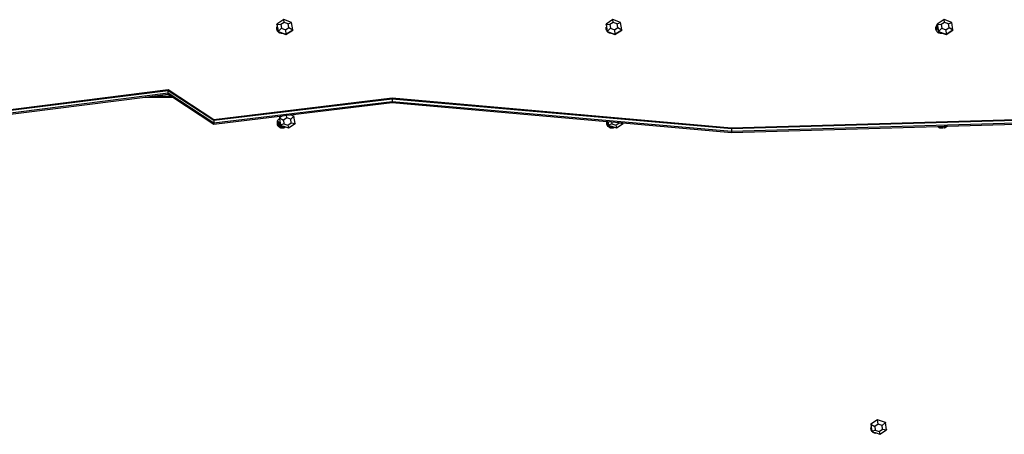
# Model space of a CAD drawing. Units: millimetres. Extents: x 397 to 1218, y 78 to 765.
# Drawn here: x 663 to 776, y 467 to 514 of the extents above; entities that cross this region are included whole.
import ezdxf

# ---------------------------------------------------------------- set-up
doc = ezdxf.new("R2010")
doc.units = ezdxf.units.MM

# ---------------------------------------------------------------- blocks, each defined once
blk = doc.blocks.new('0300')
for p, q in [((1555.54, 272.24), (1554.77, 271.73)), ((1555.61, 271.93), (1555.22, 271.67)), ((1555.61, 271.93), (1555.54, 272.24)), ((1556.44, 271.92), (1555.54, 272.24)), ((1556.06, 271.77), (1555.61, 271.93)), ((1556.06, 271.77), (1556.44, 271.92)), ((1556.57, 271.09), (1556.44, 271.92)), ((1593.24, 272.24), (1592.47, 271.73)), ((1593.3, 271.93), (1592.91, 271.67)), ((1593.3, 271.93), (1593.24, 272.24)), ((1594.13, 271.92), (1593.24, 272.24)), ((1593.75, 271.77), (1593.3, 271.93)), ((1593.75, 271.77), (1594.13, 271.92)), ((1594.26, 271.09), (1594.13, 271.92)), ((1631.19, 272.24), (1630.42, 271.73)), ((1631.25, 271.93), (1630.87, 271.67)), ((1631.25, 271.93), (1631.19, 272.24)), ((1632.09, 271.92), (1631.19, 272.24)), ((1631.7, 271.77), (1631.25, 271.93)), ((1631.7, 271.77), (1632.09, 271.92)), ((1632.21, 271.09), (1632.09, 271.92)), ((1554.78, 271.45), (1554.75, 271.37)), ((1554.75, 271.27), (1554.75, 271.37)), ((1554.75, 271.37), (1554.75, 271.29)), ((1554.78, 271.35), (1554.75, 271.27)), ((1554.75, 271.29), (1554.75, 271.2)), ((1554.75, 271.12), (1554.75, 271.27)), ((1554.75, 271.27), (1554.75, 271.2)), ((1554.75, 271.2), (1554.75, 271.12)), ((1554.75, 271.12), (1554.78, 271.05)), ((1554.77, 271.73), (1555.22, 271.67)), ((1554.77, 271.73), (1554.9, 270.9)), ((1554.77, 271.68), (1554.77, 271.73)), ((1554.77, 271.68), (1554.8, 271.5)), ((1554.8, 271.5), (1554.78, 271.45)), ((1554.78, 271.35), (1554.78, 271.45)), ((1554.81, 271.42), (1554.78, 271.35)), ((1554.78, 271.05), (1554.78, 271.35)), ((1554.81, 271.12), (1554.78, 271.05)), ((1554.78, 271.04), (1554.78, 271.05)), ((1554.78, 271.04), (1554.8, 270.99)), ((1554.8, 271.5), (1554.81, 271.42)), ((1554.8, 270.99), (1554.81, 271.02)), ((1554.8, 270.99), (1554.81, 270.97)), ((1554.81, 271.12), (1554.81, 271.42)), ((1554.81, 271.42), (1554.85, 271.18)), ((1554.85, 271.18), (1554.81, 271.12)), ((1554.81, 271.02), (1554.81, 271.12)), ((1554.81, 271.02), (1554.86, 271.09)), ((1554.81, 270.97), (1554.86, 270.9)), ((1554.85, 271.18), (1554.86, 271.1)), ((1554.86, 271.09), (1554.86, 271.1)), ((1554.86, 271.09), (1554.9, 270.86)), ((1554.86, 270.9), (1554.9, 270.86)), ((1555.28, 271.25), (1554.9, 270.9)), ((1554.9, 270.9), (1555.8, 270.58)), ((1554.9, 270.86), (1554.9, 270.9)), ((1554.9, 270.86), (1554.9, 270.85)), ((1554.9, 270.85), (1554.91, 270.84)), ((1554.91, 270.84), (1554.92, 270.83)), ((1554.91, 270.84), (1555.36, 270.68)), ((1554.92, 270.83), (1554.99, 270.78)), ((1554.99, 270.78), (1555.07, 270.74)), ((1555.07, 270.74), (1555.16, 270.71)), ((1555.22, 271.67), (1555.28, 271.25)), ((1555.28, 271.25), (1555.73, 271.09)), ((1555.73, 271.09), (1556.12, 271.35)), ((1555.73, 271.09), (1555.8, 270.58)), ((1555.8, 270.58), (1556.57, 271.09)), ((1555.8, 270.53), (1556.57, 271.04)), ((1556.12, 271.35), (1556.06, 271.77)), ((1556.12, 271.35), (1556.57, 271.09)), ((1556.57, 271.04), (1556.57, 271.09)), ((1592.47, 271.73), (1592.91, 271.67)), ((1592.47, 271.73), (1592.59, 270.9)), ((1592.47, 271.68), (1592.47, 271.73)), ((1592.47, 271.68), (1592.51, 271.39)), ((1592.51, 271.39), (1592.5, 271.37)), ((1592.5, 271.27), (1592.5, 271.37)), ((1592.5, 271.37), (1592.5, 271.29)), ((1592.52, 271.33), (1592.5, 271.27)), ((1592.5, 271.29), (1592.5, 271.2)), ((1592.5, 271.12), (1592.5, 271.27)), ((1592.5, 271.27), (1592.5, 271.2)), ((1592.5, 271.2), (1592.5, 271.12)), ((1592.5, 271.12), (1592.53, 271.05)), ((1592.51, 271.39), (1592.52, 271.33)), ((1592.52, 271.33), (1592.53, 271.29)), ((1592.53, 271.05), (1592.53, 271.29)), ((1592.53, 271.29), (1592.55, 271.11)), ((1592.55, 271.11), (1592.53, 271.05)), ((1592.53, 271.04), (1592.53, 271.05)), ((1592.53, 271.04), (1592.55, 270.99)), ((1592.55, 271.11), (1592.56, 271.05)), ((1592.55, 270.99), (1592.56, 271.02)), ((1592.55, 270.99), (1592.56, 270.97)), ((1592.56, 271.02), (1592.56, 271.05)), ((1592.56, 271.05), (1592.57, 271.03)), ((1592.56, 271.02), (1592.57, 271.03)), ((1592.56, 270.97), (1592.58, 270.94)), ((1592.57, 271.03), (1592.58, 270.94)), ((1592.58, 270.94), (1592.59, 270.85)), ((1592.98, 271.25), (1592.59, 270.9)), ((1592.59, 270.9), (1593.49, 270.58)), ((1592.59, 270.85), (1592.59, 270.9)), ((1592.59, 270.85), (1592.71, 270.81)), ((1592.71, 270.81), (1592.74, 270.78)), ((1592.71, 270.81), (1593.05, 270.68)), ((1592.74, 270.78), (1592.82, 270.74)), ((1592.82, 270.74), (1592.91, 270.71)), ((1592.91, 271.67), (1592.98, 271.25)), ((1592.98, 271.25), (1593.43, 271.09)), ((1593.43, 271.09), (1593.81, 271.35)), ((1593.43, 271.09), (1593.49, 270.58)), ((1593.49, 270.58), (1594.26, 271.09)), ((1593.49, 270.53), (1594.26, 271.04)), ((1593.81, 271.35), (1593.75, 271.77)), ((1593.81, 271.35), (1594.26, 271.09)), ((1594.26, 271.04), (1594.26, 271.09)), ((1630.28, 271.45), (1630.25, 271.37)), ((1630.25, 271.27), (1630.25, 271.37)), ((1630.25, 271.37), (1630.25, 271.29)), ((1630.28, 271.35), (1630.25, 271.27)), ((1630.25, 271.29), (1630.25, 271.2)), ((1630.25, 271.12), (1630.25, 271.27)), ((1630.25, 271.27), (1630.25, 271.2)), ((1630.25, 271.2), (1630.25, 271.12)), ((1630.25, 271.12), (1630.28, 271.05)), ((1630.31, 271.52), (1630.28, 271.45)), ((1630.28, 271.35), (1630.28, 271.45)), ((1630.31, 271.42), (1630.28, 271.35)), ((1630.28, 271.05), (1630.28, 271.35)), ((1630.31, 271.12), (1630.28, 271.05)), ((1630.28, 271.04), (1630.28, 271.05)), ((1630.28, 271.04), (1630.3, 270.99)), ((1630.3, 270.99), (1630.31, 271.02)), ((1630.3, 270.99), (1630.31, 270.97)), ((1630.36, 271.59), (1630.31, 271.52)), ((1630.31, 271.42), (1630.31, 271.52)), ((1630.36, 271.49), (1630.31, 271.42)), ((1630.31, 271.12), (1630.31, 271.42)), ((1630.36, 271.19), (1630.31, 271.12)), ((1630.31, 271.02), (1630.31, 271.12)), ((1630.31, 271.02), (1630.36, 271.09)), ((1630.31, 270.97), (1630.36, 270.9)), ((1630.42, 271.66), (1630.36, 271.59)), ((1630.36, 271.49), (1630.36, 271.59)), ((1630.42, 271.56), (1630.36, 271.49)), ((1630.36, 271.19), (1630.36, 271.49)), ((1630.42, 271.26), (1630.36, 271.19)), ((1630.36, 271.09), (1630.36, 271.19)), ((1630.36, 271.09), (1630.42, 271.16)), ((1630.36, 270.9), (1630.42, 270.83)), ((1630.42, 271.73), (1630.87, 271.67)), ((1630.42, 271.73), (1630.55, 270.9)), ((1630.42, 271.68), (1630.42, 271.73)), ((1630.42, 271.68), (1630.42, 271.66)), ((1630.42, 271.56), (1630.42, 271.66)), ((1630.42, 271.66), (1630.44, 271.57)), ((1630.44, 271.57), (1630.42, 271.56)), ((1630.42, 271.26), (1630.42, 271.56)), ((1630.48, 271.3), (1630.42, 271.26)), ((1630.42, 271.16), (1630.42, 271.26)), ((1630.42, 271.16), (1630.49, 271.21)), ((1630.42, 270.83), (1630.49, 270.78)), ((1630.44, 271.57), (1630.48, 271.3)), ((1630.48, 271.3), (1630.49, 271.21)), ((1630.49, 271.21), (1630.55, 270.85)), ((1630.49, 270.78), (1630.57, 270.74)), ((1630.93, 271.25), (1630.55, 270.9)), ((1630.55, 270.9), (1631.44, 270.58)), ((1630.55, 270.85), (1630.55, 270.9)), ((1630.55, 270.85), (1630.97, 270.69)), ((1630.57, 270.74), (1630.66, 270.71)), ((1630.87, 271.67), (1630.93, 271.25)), ((1630.93, 271.25), (1631.38, 271.09)), ((1631.38, 271.09), (1631.77, 271.35)), ((1631.38, 271.09), (1631.44, 270.58)), ((1631.44, 270.58), (1632.21, 271.09)), ((1631.44, 270.53), (1632.21, 271.04)), ((1631.77, 271.35), (1631.7, 271.77)), ((1631.77, 271.35), (1632.21, 271.09)), ((1632.21, 271.04), (1632.21, 271.09)), ((1555.16, 270.71), (1555.25, 270.69)), ((1555.25, 270.69), (1555.35, 270.68)), ((1555.35, 270.68), (1555.36, 270.68)), ((1555.36, 270.68), (1555.8, 270.53)), ((1555.8, 270.53), (1555.8, 270.58)), ((1592.91, 270.71), (1593, 270.69)), ((1593, 270.69), (1593.05, 270.68)), ((1593.05, 270.68), (1593.49, 270.53)), ((1593.49, 270.53), (1593.49, 270.58)), ((1630.66, 270.71), (1630.75, 270.69)), ((1630.75, 270.69), (1630.85, 270.68)), ((1630.85, 270.68), (1630.94, 270.69)), ((1630.94, 270.69), (1630.97, 270.69)), ((1630.97, 270.69), (1631.44, 270.53)), ((1631.44, 270.53), (1631.44, 270.58)), ((1542.31, 264.19), (1520.65, 261.45)), ((1542.31, 264.09), (1520.65, 261.35)), ((1542.31, 264.09), (1542.31, 264.19)), ((1547.52, 260.76), (1542.31, 264.19)), ((1542.31, 263.79), (1542.31, 264.09)), ((1547.52, 260.66), (1542.31, 264.09)), ((1542.31, 263.79), (1520.65, 261.05)), ((1520.65, 260.95), (1539.66, 263.35)), ((1539.69, 263.35), (1539.67, 263.35)), ((1539.69, 263.35), (1540.47, 263.45)), ((1539.69, 263.35), (1542.81, 263.35)), ((1540.47, 263.45), (1542.31, 263.69)), ((1540.47, 263.45), (1542.66, 263.45)), ((1542.31, 263.69), (1542.31, 263.79)), ((1547.52, 260.36), (1542.31, 263.79)), ((1542.31, 263.69), (1542.66, 263.45)), ((1542.66, 263.45), (1542.81, 263.35)), ((1542.82, 263.35), (1542.81, 263.35)), ((1542.82, 263.35), (1547.52, 260.26)), ((1567.96, 263.23), (1547.52, 260.76)), ((1567.96, 263.13), (1547.52, 260.66)), ((1567.96, 262.83), (1547.52, 260.36)), ((1567.96, 263.23), (1567.96, 263.13)), ((1606.85, 259.8), (1567.96, 263.23)), ((1567.96, 263.13), (1567.96, 262.83)), ((1606.85, 259.7), (1567.96, 263.13)), ((1567.96, 262.83), (1567.96, 262.73)), ((1606.85, 259.4), (1567.96, 262.83)), ((1556.29, 261.32), (1567.96, 262.73)), ((1567.96, 262.73), (1592.55, 260.56)), ((1547.52, 260.26), (1555.41, 261.21)), ((1547.52, 260.76), (1547.52, 260.66)), ((1547.52, 260.66), (1547.52, 260.36)), ((1554.81, 260.59), (1554.79, 260.51)), ((1554.83, 260.64), (1554.81, 260.59)), ((1554.81, 260.59), (1554.81, 260.59)), ((1554.81, 260.59), (1554.84, 260.51)), ((1554.81, 260.59), (1554.81, 260.29)), ((1554.84, 260.67), (1554.83, 260.64)), ((1554.84, 260.61), (1554.83, 260.64)), ((1554.89, 260.74), (1554.84, 260.67)), ((1554.84, 260.61), (1554.84, 260.51)), ((1554.89, 260.54), (1554.84, 260.61)), ((1554.95, 260.8), (1554.89, 260.74)), ((1555.03, 260.85), (1554.95, 260.8)), ((1555.07, 260.88), (1555.03, 260.85)), ((1555.41, 261.21), (1555.06, 260.98)), ((1555.06, 261.02), (1555.06, 260.98)), ((1555.06, 260.98), (1555.5, 260.72)), ((1555.06, 260.98), (1555.07, 260.88)), ((1555.07, 260.88), (1555.15, 260.37)), ((1555.41, 261.21), (1555.85, 261.27)), ((1555.89, 260.97), (1555.5, 260.72)), ((1555.5, 260.72), (1555.57, 260.3)), ((1555.85, 261.27), (1556.29, 261.32)), ((1555.89, 260.97), (1555.85, 261.27)), ((1556.34, 260.81), (1555.89, 260.97)), ((1556.72, 261.16), (1556.29, 261.32)), ((1556.34, 260.81), (1556.72, 261.16)), ((1556.4, 260.39), (1556.34, 260.81)), ((1556.72, 261.21), (1556.72, 261.16)), ((1556.85, 260.33), (1556.72, 261.16)), ((1639.41, 260.76), (1606.85, 259.8)), ((1639.41, 260.66), (1606.85, 259.7)), ((1547.52, 260.36), (1547.52, 260.26)), ((1554.79, 260.51), (1554.78, 260.43)), ((1554.78, 260.43), (1554.79, 260.36)), ((1554.78, 260.43), (1554.78, 260.35)), ((1554.78, 260.35), (1554.79, 260.26)), ((1554.79, 260.51), (1554.79, 260.36)), ((1554.79, 260.36), (1554.81, 260.29)), ((1554.79, 260.36), (1554.79, 260.26)), ((1554.79, 260.26), (1554.81, 260.19)), ((1554.81, 260.29), (1554.84, 260.21)), ((1554.81, 260.29), (1554.81, 260.19)), ((1554.81, 260.19), (1554.84, 260.11)), ((1554.84, 260.51), (1554.89, 260.44)), ((1554.84, 260.51), (1554.84, 260.21)), ((1554.84, 260.21), (1554.89, 260.14)), ((1554.84, 260.21), (1554.84, 260.11)), ((1554.84, 260.11), (1554.89, 260.04)), ((1554.95, 260.48), (1554.89, 260.54)), ((1554.89, 260.54), (1554.89, 260.44)), ((1554.89, 260.44), (1554.95, 260.38)), ((1554.89, 260.44), (1554.89, 260.14)), ((1554.89, 260.14), (1554.95, 260.08)), ((1554.89, 260.14), (1554.89, 260.04)), ((1554.89, 260.04), (1554.95, 259.98)), ((1554.95, 260.48), (1554.95, 260.38)), ((1555.03, 260.43), (1554.95, 260.48)), ((1554.95, 260.38), (1555.03, 260.33)), ((1554.95, 260.38), (1554.95, 260.08)), ((1554.95, 260.08), (1555.03, 260.03)), ((1554.95, 260.08), (1554.95, 259.98)), ((1554.95, 259.98), (1555.03, 259.93)), ((1555.11, 260.38), (1555.03, 260.43)), ((1555.03, 260.43), (1555.03, 260.33)), ((1555.03, 260.33), (1555.11, 260.28)), ((1555.03, 260.33), (1555.03, 260.03)), ((1555.03, 260.03), (1555.11, 259.98)), ((1555.03, 260.03), (1555.03, 259.93)), ((1555.03, 259.93), (1555.11, 259.88)), ((1555.15, 260.37), (1555.11, 260.38)), ((1555.11, 260.38), (1555.11, 260.28)), ((1555.11, 260.28), (1555.16, 260.26)), ((1555.11, 260.28), (1555.11, 259.98)), ((1555.11, 259.98), (1555.19, 259.95)), ((1555.11, 259.98), (1555.11, 259.88)), ((1555.11, 259.88), (1555.19, 259.85)), ((1555.15, 260.37), (1555.16, 260.26)), ((1555.16, 260.26), (1555.18, 260.14)), ((1555.57, 260.3), (1555.18, 260.14)), ((1555.18, 260.14), (1555.19, 260.14)), ((1555.19, 260.14), (1555.19, 259.95)), ((1555.19, 260.14), (1555.28, 260.11)), ((1555.19, 259.95), (1555.28, 259.93)), ((1555.19, 259.95), (1555.19, 259.85)), ((1555.19, 259.85), (1555.28, 259.83)), ((1555.28, 259.93), (1555.28, 260.11)), ((1555.28, 260.11), (1555.38, 260.07)), ((1555.28, 259.93), (1555.38, 259.93)), ((1555.28, 259.83), (1555.28, 259.93)), ((1555.28, 259.83), (1555.38, 259.83)), ((1555.38, 259.93), (1555.38, 260.07)), ((1555.38, 260.07), (1555.47, 260.04)), ((1555.38, 259.93), (1555.47, 259.93)), ((1555.38, 259.83), (1555.38, 259.93)), ((1555.38, 259.83), (1555.47, 259.83)), ((1555.47, 260.04), (1555.47, 259.93)), ((1555.47, 260.04), (1555.56, 260.01)), ((1555.47, 259.93), (1555.56, 259.95)), ((1555.47, 259.93), (1555.47, 259.83)), ((1555.47, 259.83), (1555.56, 259.85)), ((1555.56, 260.01), (1555.56, 259.95)), ((1555.56, 260.01), (1555.64, 259.98)), ((1555.56, 259.95), (1555.64, 259.98)), ((1555.56, 259.95), (1555.56, 259.85)), ((1555.56, 259.85), (1555.65, 259.88)), ((1555.57, 260.3), (1556.02, 260.14)), ((1555.64, 259.98), (1555.65, 259.97)), ((1555.65, 259.97), (1555.65, 259.88)), ((1555.65, 259.97), (1555.73, 259.95)), ((1555.65, 259.88), (1555.73, 259.93)), ((1555.73, 259.95), (1555.73, 259.93)), ((1555.73, 259.95), (1555.75, 259.94)), ((1555.73, 259.93), (1555.75, 259.94)), ((1555.75, 259.94), (1556.08, 259.82)), ((1556.02, 260.14), (1556.4, 260.39)), ((1556.02, 260.14), (1556.08, 259.82)), ((1556.08, 259.82), (1556.85, 260.33)), ((1556.4, 260.39), (1556.85, 260.33)), ((1556.85, 260.38), (1556.85, 260.33)), ((1592.54, 260.51), (1592.53, 260.43)), ((1592.53, 260.43), (1592.54, 260.36)), ((1592.53, 260.43), (1592.53, 260.35)), ((1592.53, 260.35), (1592.54, 260.26)), ((1592.55, 260.56), (1592.54, 260.51)), ((1592.54, 260.51), (1592.54, 260.36)), ((1592.54, 260.36), (1592.56, 260.29)), ((1592.54, 260.36), (1592.54, 260.26)), ((1592.54, 260.26), (1592.56, 260.19)), ((1592.55, 260.56), (1592.56, 260.56)), ((1592.56, 260.56), (1592.56, 260.29)), ((1592.56, 260.56), (1592.57, 260.56)), ((1592.56, 260.29), (1592.59, 260.21)), ((1592.56, 260.29), (1592.56, 260.19)), ((1592.56, 260.19), (1592.59, 260.11)), ((1592.57, 260.56), (1592.59, 260.51)), ((1592.57, 260.56), (1592.59, 260.56)), ((1592.59, 260.56), (1592.59, 260.51)), ((1592.59, 260.56), (1592.63, 260.56)), ((1592.59, 260.51), (1592.64, 260.44)), ((1592.59, 260.51), (1592.59, 260.21)), ((1592.59, 260.21), (1592.64, 260.14)), ((1592.59, 260.21), (1592.59, 260.11)), ((1592.59, 260.11), (1592.64, 260.04)), ((1592.64, 260.54), (1592.63, 260.56)), ((1592.63, 260.56), (1592.69, 260.55)), ((1592.7, 260.48), (1592.64, 260.54)), ((1592.64, 260.54), (1592.64, 260.44)), ((1592.64, 260.44), (1592.7, 260.38)), ((1592.64, 260.44), (1592.64, 260.14)), ((1592.64, 260.14), (1592.7, 260.08)), ((1592.64, 260.14), (1592.64, 260.04)), ((1592.64, 260.04), (1592.7, 259.98)), ((1592.69, 260.55), (1592.7, 260.48)), ((1592.69, 260.55), (1593.1, 260.52)), ((1592.7, 260.48), (1592.7, 260.46)), ((1592.7, 260.46), (1592.7, 260.38)), ((1592.7, 260.46), (1592.72, 260.37)), ((1592.7, 260.38), (1592.72, 260.37)), ((1592.7, 260.38), (1592.7, 260.08)), ((1592.7, 260.08), (1592.78, 260.03)), ((1592.7, 260.08), (1592.7, 259.98)), ((1592.7, 259.98), (1592.78, 259.93)), ((1592.72, 260.37), (1592.75, 260.14)), ((1593.13, 260.3), (1592.75, 260.14)), ((1592.75, 260.14), (1592.78, 260.13)), ((1592.78, 260.13), (1592.78, 260.03)), ((1592.78, 260.13), (1592.86, 260.11)), ((1592.78, 260.03), (1592.86, 259.98)), ((1592.78, 260.03), (1592.78, 259.93)), ((1592.78, 259.93), (1592.86, 259.88)), ((1592.86, 260.11), (1592.86, 259.98)), ((1592.86, 260.11), (1592.94, 260.07)), ((1592.86, 259.98), (1592.94, 259.95)), ((1592.86, 259.98), (1592.86, 259.88)), ((1592.86, 259.88), (1592.94, 259.85)), ((1592.94, 260.07), (1592.94, 259.95)), ((1592.94, 260.07), (1593.03, 260.04)), ((1592.94, 259.95), (1593.03, 259.93)), ((1592.94, 259.95), (1592.94, 259.85)), ((1592.94, 259.85), (1593.03, 259.83)), ((1593.03, 259.93), (1593.03, 260.04)), ((1593.03, 260.04), (1593.13, 260.01)), ((1593.03, 259.93), (1593.13, 259.93)), ((1593.03, 259.83), (1593.03, 259.93)), ((1593.03, 259.83), (1593.13, 259.83)), ((1593.1, 260.52), (1593.13, 260.3)), ((1593.1, 260.52), (1593.96, 260.44)), ((1593.13, 260.3), (1593.58, 260.14)), ((1593.13, 259.93), (1593.13, 260.01)), ((1593.13, 260.01), (1593.22, 259.97)), ((1593.13, 259.93), (1593.22, 259.93)), ((1593.13, 259.83), (1593.13, 259.93)), ((1593.13, 259.83), (1593.22, 259.83)), ((1593.22, 259.97), (1593.22, 259.93)), ((1593.22, 259.97), (1593.29, 259.95)), ((1593.22, 259.93), (1593.29, 259.95)), ((1593.22, 259.93), (1593.22, 259.83)), ((1593.22, 259.83), (1593.31, 259.85)), ((1593.29, 259.95), (1593.31, 259.94)), ((1593.31, 259.94), (1593.31, 259.85)), ((1593.31, 259.94), (1593.4, 259.91)), ((1593.31, 259.85), (1593.4, 259.88)), ((1593.4, 259.91), (1593.4, 259.88)), ((1593.4, 259.91), (1593.43, 259.9)), ((1593.4, 259.88), (1593.43, 259.9)), ((1593.43, 259.9), (1593.65, 259.82)), ((1593.58, 260.14), (1593.97, 260.39)), ((1593.58, 260.14), (1593.65, 259.82)), ((1593.65, 259.82), (1594.42, 260.33)), ((1593.97, 260.39), (1593.96, 260.44)), ((1593.96, 260.44), (1594.41, 260.4)), ((1593.97, 260.39), (1594.42, 260.33)), ((1594.42, 260.33), (1594.41, 260.4)), ((1594.41, 260.4), (1606.85, 259.3)), ((1594.42, 260.38), (1594.42, 260.33)), ((1639.41, 260.36), (1606.85, 259.4)), ((1606.85, 259.3), (1630.44, 259.99)), ((1606.85, 259.8), (1606.85, 259.7)), ((1606.85, 259.7), (1606.85, 259.4)), ((1630.44, 259.99), (1630.45, 259.98)), ((1630.44, 259.99), (1630.45, 259.99)), ((1630.45, 259.99), (1630.53, 260)), ((1630.45, 259.99), (1630.45, 259.98)), ((1630.45, 259.98), (1630.53, 259.93)), ((1630.53, 260), (1630.53, 259.93)), ((1630.53, 260), (1630.58, 260)), ((1630.53, 259.93), (1630.61, 259.88)), ((1630.58, 260), (1630.61, 259.98)), ((1630.58, 260), (1630.61, 260)), ((1630.61, 260), (1630.61, 259.98)), ((1630.61, 260), (1630.69, 260)), ((1630.61, 259.98), (1630.69, 259.95)), ((1630.61, 259.98), (1630.61, 259.88)), ((1630.61, 259.88), (1630.69, 259.85)), ((1630.69, 260), (1630.69, 259.95)), ((1630.69, 260), (1630.73, 260)), ((1630.69, 259.95), (1630.78, 259.93)), ((1630.69, 259.95), (1630.69, 259.85)), ((1630.69, 259.85), (1630.78, 259.83)), ((1630.73, 260), (1631.2, 260.02)), ((1630.73, 260), (1630.78, 259.98)), ((1630.78, 259.93), (1630.78, 259.98)), ((1630.78, 259.98), (1630.88, 259.95)), ((1630.78, 259.93), (1630.88, 259.93)), ((1630.78, 259.83), (1630.78, 259.93)), ((1630.78, 259.83), (1630.88, 259.83)), ((1630.88, 259.93), (1630.88, 259.95)), ((1630.88, 259.95), (1630.93, 259.93)), ((1630.88, 259.93), (1630.93, 259.93)), ((1630.88, 259.83), (1630.88, 259.93)), ((1630.88, 259.83), (1630.97, 259.83)), ((1630.93, 259.93), (1630.97, 259.92)), ((1630.97, 259.92), (1630.97, 259.83)), ((1630.97, 259.92), (1631.06, 259.88)), ((1630.97, 259.83), (1631.06, 259.85)), ((1631.06, 259.88), (1631.06, 259.85)), ((1631.06, 259.88), (1631.11, 259.87)), ((1631.06, 259.85), (1631.11, 259.87)), ((1631.11, 259.87), (1631.24, 259.82)), ((1631.2, 260.02), (1631.55, 260.03)), ((1631.2, 260.02), (1631.24, 259.82)), ((1631.24, 259.82), (1631.55, 260.03)), ((1631.55, 260.03), (1639.41, 260.26)), ((1606.85, 259.4), (1606.85, 259.3)), ((1623.58, 226.34), (1622.81, 225.83)), ((1622.81, 225.88), (1622.81, 225.83)), ((1622.81, 225.83), (1623.26, 225.57)), ((1622.81, 225.83), (1622.85, 225.58)), ((1623.64, 225.83), (1623.26, 225.57)), ((1623.58, 226.39), (1623.58, 226.34)), ((1623.64, 225.83), (1623.58, 226.34)), ((1624.48, 226.02), (1623.58, 226.34)), ((1624.09, 225.67), (1623.64, 225.83)), ((1624.09, 225.67), (1624.48, 226.02)), ((1624.16, 225.25), (1624.09, 225.67)), ((1624.48, 226.07), (1624.48, 226.02)), ((1624.6, 225.19), (1624.48, 226.02)), ((1622.79, 225.39), (1622.78, 225.34)), ((1622.78, 225.34), (1622.79, 225.26)), ((1622.81, 225.5), (1622.79, 225.42)), ((1622.79, 225.42), (1622.79, 225.36)), ((1622.79, 225.42), (1622.79, 225.39)), ((1622.79, 225.39), (1622.79, 225.36)), ((1622.79, 225.36), (1622.81, 225.28)), ((1622.79, 225.36), (1622.79, 225.26)), ((1622.79, 225.26), (1622.81, 225.18)), ((1622.83, 225.54), (1622.81, 225.5)), ((1622.81, 225.5), (1622.81, 225.28)), ((1622.81, 225.28), (1622.85, 225.21)), ((1622.81, 225.28), (1622.81, 225.18)), ((1622.81, 225.18), (1622.85, 225.11)), ((1622.85, 225.58), (1622.83, 225.54)), ((1622.83, 225.54), (1622.85, 225.51)), ((1622.85, 225.58), (1622.85, 225.51)), ((1622.85, 225.58), (1622.86, 225.49)), ((1622.85, 225.51), (1622.86, 225.49)), ((1622.85, 225.51), (1622.85, 225.21)), ((1622.85, 225.21), (1622.9, 225.14)), ((1622.85, 225.21), (1622.85, 225.11)), ((1622.85, 225.11), (1622.9, 225.04)), ((1622.86, 225.49), (1622.9, 225.26)), ((1622.9, 225.26), (1622.9, 225.14)), ((1622.9, 225.26), (1622.92, 225.11)), ((1622.9, 225.14), (1622.92, 225.11)), ((1622.9, 225.14), (1622.9, 225.04)), ((1622.9, 225.04), (1622.94, 225)), ((1622.92, 225.11), (1622.94, 225)), ((1623.32, 225.15), (1622.94, 225)), ((1622.94, 225), (1622.96, 224.98)), ((1622.94, 225), (1622.96, 224.99)), ((1622.96, 224.99), (1622.96, 224.98)), ((1622.96, 224.99), (1623.03, 224.96)), ((1622.96, 224.98), (1623.03, 224.92)), ((1623.03, 224.96), (1623.03, 224.92)), ((1623.03, 224.96), (1623.11, 224.94)), ((1623.03, 224.92), (1623.11, 224.88)), ((1623.11, 224.94), (1623.11, 224.88)), ((1623.11, 224.94), (1623.2, 224.9)), ((1623.11, 224.88), (1623.2, 224.85)), ((1623.2, 224.9), (1623.2, 224.85)), ((1623.2, 224.9), (1623.29, 224.87)), ((1623.2, 224.85), (1623.29, 224.83)), ((1623.26, 225.57), (1623.32, 225.15)), ((1623.29, 224.87), (1623.29, 224.83)), ((1623.29, 224.87), (1623.38, 224.84)), ((1623.29, 224.83), (1623.38, 224.82)), ((1623.32, 225.15), (1623.77, 224.99)), ((1623.38, 224.84), (1623.38, 224.82)), ((1623.38, 224.84), (1623.42, 224.83)), ((1623.38, 224.82), (1623.42, 224.83)), ((1623.42, 224.83), (1623.83, 224.68)), ((1623.77, 224.99), (1624.16, 225.25)), ((1623.77, 224.99), (1623.83, 224.68)), ((1623.83, 224.68), (1624.6, 225.19)), ((1624.16, 225.25), (1624.6, 225.19)), ((1624.6, 225.23), (1624.6, 225.19))]:
    blk.add_line(p, q)
blk = doc.blocks.new('0300-2d')
blk.add_blockref('0300', (-862.31, 242))

msp = doc.modelspace()

# ---------------------------------------------------------------- block references
msp.add_blockref('0300-2d', (0, 0))

doc.saveas('drawing.dxf')
